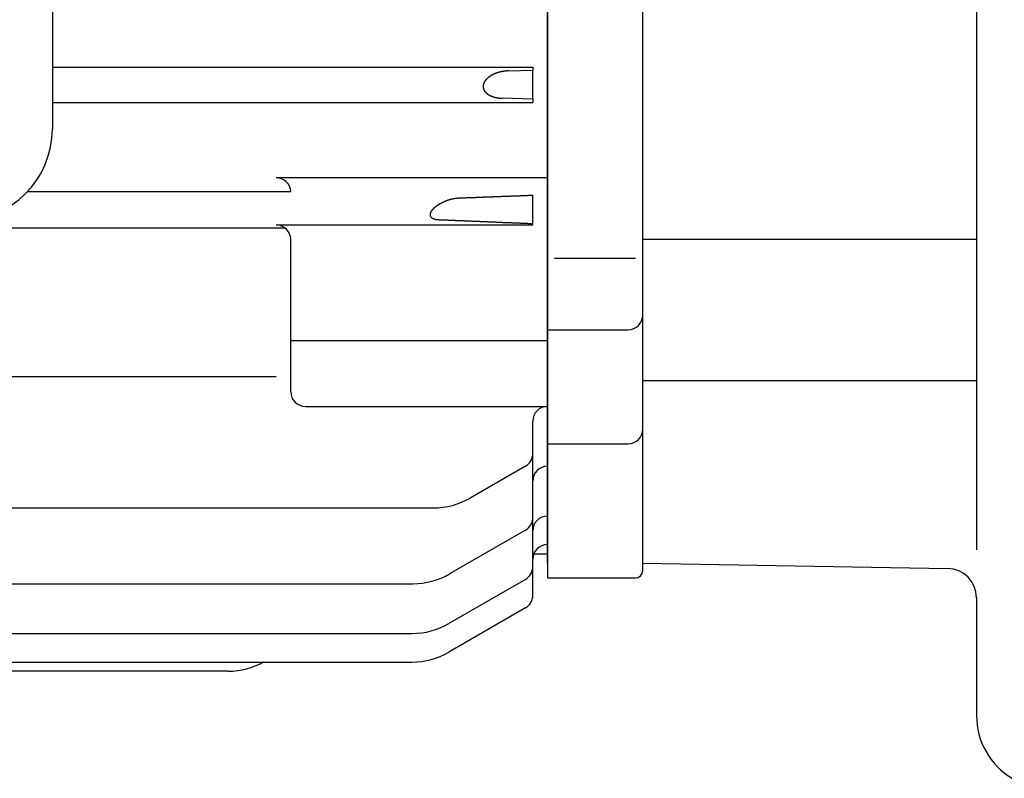
# Model space of a CAD drawing. Extents: x 151 to 1584, y 504 to 1525.
# Drawn here: x 519 to 653, y 571 to 674 of the extents above; entities that cross this region are included whole.
import ezdxf

# ---------------------------------------------------------------- set-up
doc = ezdxf.new("R2010")
doc.units = 0
doc.layers.get('0').update_dxf_attribs({"linetype": 'CONTINUOUS'})

msp = doc.modelspace()

# ---------------------------------------------------------------- linework, layer by layer
for p, q in [((590.7, 833.96), (590.7, 597.96)), ((590.7, 715.96), (590.7, 600.96)), ((590.7, 599.96), (590.7, 715.96)), ((603.7, 598.96), (603.7, 715.96)), ((523.2, 694.34), (523.2, 659.19)), ((523.2, 667.58), (583.7, 667.58)), ((583.7, 667.58), (588.7, 667.58)), ((588.7, 667.58), (588.7, 667.15)), ((585.39, 667.07), (588.7, 667.18)), ((588.7, 663.24), (588.7, 667.15)), ((588.7, 663.2), (584.51, 663.34)), ((588.7, 663.24), (588.7, 662.78)), ((523.2, 662.78), (588.7, 662.78)), ((590.7, 652.5), (553.7, 652.5)), ((555.7, 650.6), (519.78, 650.6)), ((588.7, 646.07), (588.7, 650.13)), ((553.7, 646.07), (588.7, 646.07)), ((374.53, 645.69), (554.87, 645.69)), ((555.7, 623.33), (555.7, 644.07)), ((591.68, 641.53), (602.71, 641.53)), ((590.7, 631.79), (601.7, 631.79)), ((555.7, 630.33), (590.7, 630.33)), ((517.7, 625.41), (553.7, 625.41)), ((557.7, 621.33), (590.7, 621.33)), ((588.7, 595.61), (588.7, 619.33)), ((590.7, 616.24), (601.7, 616.24)), ((587.7, 613.19), (580.17, 608.85)), ((366.7, 607.51), (575.17, 607.51)), ((587.7, 604.48), (577.36, 598.51)), ((588.84, 601.25), (590.7, 601.25)), ((587.7, 597.76), (577.24, 591.73)), ((590.7, 597.96), (602.7, 597.96)), ((366.7, 597.17), (572.36, 597.17)), ((587.7, 593.88), (577.24, 587.84)), ((366.7, 590.39), (572.24, 590.39)), ((357.15, 586.5), (572.24, 586.5)), ((547.16, 585.25), (476.2, 585.25))]:
    msp.add_line(p, q)
at = {"color": 7, "linetype": 'CONTINUOUS'}
for p, q in [((649.2, 832.72), (649.2, 601.78)), ((603.7, 598.96), (603.7, 715.96)), ((603.7, 644.13), (649.2, 644.13)), ((603.7, 624.88), (649.2, 624.88)), ((603.7, 599.97), (645.27, 599.25)), ((649.2, 595.25), (649.2, 579.22))]:
    msp.add_line(p, q, dxfattribs=at)
for points in [[(585.39, 667.07, 0), (585.38, 667.07, 0), (585.37, 667.07, 0), (585.37, 667.07, 0), (585.36, 667.07, 0), (585.35, 667.07, 0), (585.34, 667.07, 0), (585.33, 667.06, 0), (585.32, 667.06, 0), (585.31, 667.06, 0), (585.3, 667.06, 0), (585.3, 667.06, 0), (585.29, 667.06, 0), (585.28, 667.06, 0), (585.27, 667.06, 0), (585.26, 667.06, 0), (585.25, 667.06, 0), (585.25, 667.06, 0), (585.24, 667.06, 0), (585.23, 667.06, 0), (585.22, 667.06, 0), (585.21, 667.06, 0), (585.2, 667.06, 0), (585.19, 667.06, 0), (585.18, 667.06, 0), (585.18, 667.05, 0), (585.17, 667.05, 0), (585.16, 667.05, 0), (585.15, 667.05, 0), (585.14, 667.05, 0), (585.13, 667.05, 0), (585.12, 667.05, 0), (585.12, 667.05, 0), (585.11, 667.05, 0), (585.1, 667.05, 0), (585.09, 667.05, 0), (585.08, 667.05, 0), (585.07, 667.05, 0), (585.06, 667.05, 0), (585.05, 667.04, 0), (585.05, 667.04, 0), (585.04, 667.04, 0), (585.03, 667.04, 0), (585.02, 667.04, 0), (585.01, 667.04, 0), (585, 667.04, 0), (585, 667.04, 0), (584.99, 667.04, 0), (584.98, 667.04, 0), (584.97, 667.04, 0), (584.96, 667.04, 0), (584.95, 667.03, 0), (584.94, 667.03, 0), (584.93, 667.03, 0), (584.93, 667.03, 0), (584.92, 667.03, 0), (584.91, 667.03, 0), (584.9, 667.03, 0), (584.89, 667.03, 0), (584.88, 667.03, 0), (584.87, 667.03, 0), (584.87, 667.02, 0), (584.86, 667.02, 0), (584.85, 667.02, 0), (584.84, 667.02, 0), (584.83, 667.02, 0), (584.82, 667.02, 0), (584.81, 667.02, 0), (584.81, 667.02, 0), (584.8, 667.01, 0), (584.79, 667.01, 0), (584.78, 667.01, 0), (584.77, 667.01, 0), (584.76, 667.01, 0), (584.75, 667.01, 0), (584.75, 667.01, 0), (584.74, 667.01, 0), (584.73, 667, 0), (584.72, 667, 0), (584.71, 667, 0), (584.7, 667, 0), (584.69, 667, 0), (584.69, 667, 0), (584.68, 667, 0), (584.67, 667, 0), (584.66, 667, 0), (584.65, 666.99, 0), (584.64, 666.99, 0), (584.63, 666.99, 0), (584.63, 666.99, 0), (584.62, 666.99, 0), (584.61, 666.99, 0), (584.6, 666.98, 0), (584.59, 666.98, 0), (584.58, 666.98, 0), (584.58, 666.98, 0), (584.57, 666.98, 0), (584.56, 666.98, 0), (584.55, 666.98, 0), (584.54, 666.97, 0), (584.53, 666.97, 0), (584.52, 666.97, 0), (584.52, 666.97, 0), (584.51, 666.97, 0), (584.5, 666.97, 0), (584.49, 666.96, 0), (584.48, 666.96, 0), (584.47, 666.96, 0), (584.47, 666.96, 0), (584.46, 666.96, 0), (584.45, 666.96, 0), (584.44, 666.95, 0), (584.43, 666.95, 0), (584.42, 666.95, 0), (584.41, 666.95, 0), (584.4, 666.95, 0), (584.4, 666.95, 0), (584.39, 666.94, 0), (584.38, 666.94, 0), (584.37, 666.94, 0), (584.36, 666.94, 0), (584.36, 666.94, 0), (584.35, 666.93, 0), (584.34, 666.93, 0), (584.33, 666.93, 0), (584.32, 666.93, 0), (584.31, 666.93, 0), (584.3, 666.92, 0), (584.3, 666.92, 0), (584.29, 666.92, 0), (584.28, 666.92, 0), (584.27, 666.92, 0), (584.26, 666.91, 0), (584.25, 666.91, 0), (584.25, 666.91, 0), (584.24, 666.91, 0), (584.23, 666.91, 0), (584.22, 666.9, 0), (584.21, 666.9, 0), (584.2, 666.9, 0), (584.2, 666.9, 0), (584.19, 666.89, 0), (584.18, 666.89, 0), (584.17, 666.89, 0), (584.16, 666.89, 0), (584.15, 666.89, 0), (584.14, 666.88, 0), (584.14, 666.88, 0), (584.13, 666.88, 0), (584.12, 666.88, 0), (584.11, 666.88, 0), (584.1, 666.87, 0), (584.09, 666.87, 0), (584.09, 666.87, 0), (584.08, 666.87, 0), (584.07, 666.86, 0), (584.06, 666.86, 0), (584.05, 666.86, 0), (584.04, 666.86, 0), (584.04, 666.86, 0), (584.03, 666.85, 0), (584.02, 666.85, 0), (584.01, 666.85, 0), (584, 666.85, 0), (584, 666.84, 0), (583.99, 666.84, 0), (583.98, 666.84, 0), (583.97, 666.84, 0), (583.96, 666.83, 0), (583.95, 666.83, 0), (583.95, 666.83, 0), (583.94, 666.83, 0), (583.93, 666.82, 0), (583.92, 666.82, 0), (583.91, 666.82, 0), (583.9, 666.82, 0), (583.89, 666.81, 0), (583.89, 666.81, 0), (583.88, 666.81, 0), (583.87, 666.8, 0), (583.86, 666.8, 0), (583.85, 666.8, 0), (583.85, 666.8, 0), (583.84, 666.79, 0), (583.83, 666.79, 0), (583.82, 666.79, 0), (583.81, 666.78, 0), (583.8, 666.78, 0), (583.8, 666.78, 0), (583.79, 666.78, 0), (583.78, 666.77, 0), (583.77, 666.77, 0), (583.76, 666.77, 0), (583.76, 666.76, 0), (583.75, 666.76, 0), (583.74, 666.76, 0), (583.73, 666.76, 0), (583.72, 666.75, 0), (583.72, 666.75, 0), (583.71, 666.75, 0), (583.7, 666.75, 0), (583.69, 666.74, 0), (583.68, 666.74, 0), (583.67, 666.74, 0), (583.67, 666.73, 0), (583.66, 666.73, 0), (583.65, 666.73, 0), (583.64, 666.72, 0), (583.63, 666.72, 0), (583.63, 666.72, 0), (583.62, 666.71, 0), (583.61, 666.71, 0), (583.6, 666.71, 0), (583.59, 666.71, 0), (583.59, 666.7, 0), (583.58, 666.7, 0), (583.57, 666.7, 0), (583.56, 666.69, 0), (583.55, 666.69, 0), (583.55, 666.69, 0), (583.54, 666.68, 0), (583.53, 666.68, 0), (583.52, 666.68, 0), (583.51, 666.67, 0), (583.51, 666.67, 0), (583.5, 666.67, 0), (583.49, 666.66, 0), (583.48, 666.66, 0), (583.47, 666.66, 0), (583.47, 666.65, 0), (583.46, 666.65, 0), (583.45, 666.64, 0), (583.44, 666.64, 0), (583.43, 666.64, 0), (583.43, 666.63, 0), (583.42, 666.63, 0), (583.41, 666.63, 0), (583.4, 666.62, 0), (583.39, 666.62, 0), (583.39, 666.62, 0), (583.38, 666.61, 0), (583.37, 666.61, 0), (583.36, 666.61, 0), (583.36, 666.6, 0), (583.35, 666.6, 0), (583.34, 666.6, 0), (583.33, 666.59, 0), (583.32, 666.59, 0), (583.32, 666.59, 0), (583.31, 666.58, 0), (583.3, 666.58, 0), (583.29, 666.57, 0), (583.28, 666.57, 0), (583.28, 666.57, 0), (583.27, 666.56, 0), (583.26, 666.56, 0), (583.25, 666.55, 0), (583.25, 666.55, 0), (583.24, 666.55, 0), (583.23, 666.54, 0), (583.22, 666.54, 0), (583.22, 666.53, 0), (583.21, 666.53, 0), (583.2, 666.53, 0), (583.19, 666.52, 0), (583.18, 666.52, 0), (583.18, 666.51, 0), (583.17, 666.51, 0), (583.16, 666.51, 0), (583.15, 666.5, 0), (583.15, 666.5, 0), (583.14, 666.5, 0), (583.13, 666.49, 0), (583.12, 666.49, 0), (583.12, 666.48, 0), (583.11, 666.48, 0), (583.1, 666.47, 0), (583.09, 666.47, 0), (583.09, 666.47, 0), (583.08, 666.46, 0), (583.07, 666.46, 0), (583.06, 666.45, 0), (583.05, 666.45, 0), (583.05, 666.45, 0), (583.04, 666.44, 0), (583.03, 666.44, 0), (583.02, 666.43, 0), (583.02, 666.43, 0), (583.01, 666.42, 0), (583, 666.42, 0), (583, 666.41, 0), (582.99, 666.41, 0), (582.98, 666.4, 0), (582.97, 666.4, 0), (582.97, 666.4, 0), (582.96, 666.39, 0), (582.95, 666.39, 0), (582.94, 666.38, 0), (582.94, 666.38, 0), (582.93, 666.37, 0), (582.92, 666.37, 0), (582.91, 666.36, 0), (582.91, 666.36, 0), (582.9, 666.36, 0), (582.89, 666.35, 0), (582.88, 666.35, 0), (582.88, 666.34, 0), (582.87, 666.34, 0), (582.86, 666.33, 0), (582.86, 666.33, 0), (582.85, 666.32, 0), (582.84, 666.32, 0), (582.83, 666.31, 0), (582.83, 666.31, 0), (582.82, 666.3, 0), (582.81, 666.3, 0), (582.81, 666.29, 0), (582.8, 666.29, 0), (582.79, 666.28, 0), (582.78, 666.28, 0), (582.78, 666.27, 0), (582.77, 666.27, 0), (582.76, 666.26, 0), (582.76, 666.26, 0), (582.75, 666.25, 0), (582.74, 666.25, 0), (582.74, 666.24, 0), (582.73, 666.24, 0), (582.72, 666.23, 0), (582.71, 666.23, 0), (582.71, 666.22, 0), (582.7, 666.22, 0), (582.69, 666.21, 0), (582.69, 666.21, 0), (582.68, 666.2, 0), (582.67, 666.2, 0), (582.67, 666.19, 0), (582.66, 666.19, 0), (582.65, 666.18, 0), (582.65, 666.17, 0), (582.64, 666.17, 0), (582.63, 666.16, 0), (582.62, 666.16, 0), (582.62, 666.15, 0), (582.61, 666.15, 0), (582.61, 666.14, 0), (582.6, 666.14, 0), (582.59, 666.13, 0), (582.59, 666.13, 0), (582.58, 666.12, 0), (582.57, 666.12, 0), (582.57, 666.11, 0), (582.56, 666.1, 0), (582.55, 666.1, 0), (582.55, 666.09, 0), (582.54, 666.09, 0), (582.53, 666.08, 0), (582.53, 666.08, 0), (582.52, 666.07, 0), (582.51, 666.06, 0), (582.51, 666.06, 0), (582.5, 666.05, 0), (582.49, 666.05, 0), (582.49, 666.04, 0), (582.48, 666.03, 0), (582.48, 666.03, 0), (582.47, 666.02, 0), (582.46, 666.02, 0), (582.46, 666.01, 0), (582.45, 666, 0), (582.44, 666, 0), (582.44, 665.99, 0), (582.43, 665.99, 0), (582.42, 665.98, 0), (582.42, 665.98, 0), (582.41, 665.97, 0), (582.41, 665.96, 0), (582.4, 665.96, 0), (582.39, 665.95, 0), (582.39, 665.94, 0), (582.38, 665.94, 0), (582.38, 665.93, 0), (582.37, 665.92, 0), (582.37, 665.92, 0), (582.36, 665.91, 0), (582.35, 665.91, 0), (582.35, 665.9, 0), (582.34, 665.89, 0), (582.34, 665.89, 0), (582.33, 665.88, 0), (582.32, 665.87, 0), (582.32, 665.87, 0), (582.31, 665.86, 0), (582.31, 665.85, 0), (582.3, 665.85, 0), (582.3, 665.84, 0), (582.29, 665.84, 0), (582.28, 665.83, 0), (582.28, 665.82, 0), (582.27, 665.82, 0), (582.27, 665.81, 0), (582.26, 665.8, 0), (582.26, 665.79, 0), (582.25, 665.79, 0), (582.25, 665.78, 0), (582.24, 665.77, 0), (582.24, 665.77, 0), (582.23, 665.76, 0), (582.23, 665.75, 0), (582.22, 665.75, 0), (582.22, 665.74, 0), (582.21, 665.73, 0), (582.21, 665.73, 0), (582.2, 665.72, 0), (582.2, 665.71, 0), (582.19, 665.71, 0), (582.18, 665.7, 0), (582.18, 665.69, 0), (582.17, 665.68, 0), (582.17, 665.68, 0), (582.16, 665.67, 0), (582.16, 665.66, 0), (582.16, 665.65, 0), (582.15, 665.65, 0), (582.15, 665.64, 0), (582.14, 665.63, 0), (582.14, 665.62, 0), (582.13, 665.62, 0), (582.13, 665.61, 0), (582.12, 665.6, 0), (582.12, 665.6, 0), (582.11, 665.59, 0), (582.11, 665.58, 0), (582.11, 665.57, 0), (582.1, 665.57, 0), (582.1, 665.56, 0), (582.09, 665.55, 0), (582.09, 665.54, 0), (582.09, 665.54, 0), (582.08, 665.53, 0), (582.08, 665.52, 0), (582.07, 665.51, 0), (582.07, 665.5, 0), (582.07, 665.5, 0), (582.06, 665.49, 0), (582.06, 665.48, 0), (582.05, 665.47, 0), (582.05, 665.47, 0), (582.05, 665.46, 0), (582.04, 665.45, 0), (582.04, 665.44, 0), (582.03, 665.43, 0), (582.03, 665.43, 0), (582.03, 665.42, 0), (582.02, 665.41, 0), (582.02, 665.4, 0), (582.02, 665.39, 0), (582.01, 665.39, 0), (582.01, 665.38, 0), (582.01, 665.37, 0), (582, 665.36, 0), (582, 665.36, 0), (582, 665.35, 0), (582, 665.34, 0), (581.99, 665.33, 0), (581.99, 665.32, 0), (581.99, 665.31, 0), (581.99, 665.3, 0), (581.98, 665.3, 0), (581.98, 665.29, 0), (581.98, 665.28, 0), (581.98, 665.27, 0), (581.97, 665.26, 0), (581.97, 665.26, 0), (581.97, 665.25, 0), (581.97, 665.24, 0), (581.96, 665.23, 0), (581.96, 665.22, 0), (581.96, 665.21, 0), (581.96, 665.21, 0), (581.96, 665.2, 0), (581.95, 665.19, 0), (581.95, 665.18, 0), (581.95, 665.17, 0), (581.95, 665.16, 0), (581.95, 665.15, 0), (581.95, 665.15, 0), (581.94, 665.14, 0), (581.94, 665.13, 0), (581.94, 665.12, 0), (581.94, 665.11, 0), (581.94, 665.1, 0), (581.94, 665.1, 0), (581.94, 665.09, 0), (581.93, 665.08, 0), (581.93, 665.07, 0), (581.93, 665.06, 0), (581.93, 665.05, 0), (581.93, 665.04, 0), (581.93, 665.03, 0), (581.93, 665.03, 0), (581.93, 665.02, 0), (581.93, 665.01, 0), (581.93, 665, 0), (581.93, 664.99, 0), (581.93, 664.98, 0), (581.93, 664.97, 0), (581.93, 664.97, 0), (581.93, 664.96, 0), (581.93, 664.95, 0), (581.93, 664.94, 0), (581.93, 664.93, 0), (581.93, 664.92, 0), (581.93, 664.91, 0), (581.93, 664.9, 0), (581.93, 664.9, 0), (581.93, 664.89, 0), (581.93, 664.88, 0), (581.93, 664.87, 0), (581.93, 664.86, 0), (581.93, 664.85, 0), (581.93, 664.85, 0), (581.93, 664.84, 0), (581.93, 664.83, 0), (581.93, 664.82, 0), (581.94, 664.81, 0), (581.94, 664.8, 0), (581.94, 664.79, 0), (581.94, 664.78, 0), (581.94, 664.78, 0), (581.94, 664.77, 0), (581.94, 664.76, 0), (581.95, 664.75, 0), (581.95, 664.74, 0), (581.95, 664.73, 0), (581.95, 664.73, 0), (581.95, 664.72, 0), (581.95, 664.71, 0), (581.96, 664.7, 0), (581.96, 664.69, 0), (581.96, 664.68, 0), (581.96, 664.67, 0), (581.97, 664.67, 0), (581.97, 664.66, 0), (581.97, 664.65, 0), (581.97, 664.64, 0), (581.98, 664.63, 0), (581.98, 664.62, 0), (581.98, 664.62, 0), (581.98, 664.61, 0), (581.99, 664.6, 0), (581.99, 664.59, 0), (581.99, 664.58, 0), (581.99, 664.58, 0), (582, 664.57, 0), (582, 664.56, 0), (582, 664.55, 0), (582.01, 664.54, 0), (582.01, 664.53, 0), (582.01, 664.53, 0), (582.02, 664.52, 0), (582.02, 664.51, 0), (582.02, 664.5, 0), (582.03, 664.5, 0), (582.03, 664.49, 0), (582.03, 664.48, 0), (582.04, 664.47, 0), (582.04, 664.46, 0), (582.05, 664.46, 0), (582.05, 664.45, 0), (582.05, 664.44, 0), (582.06, 664.43, 0), (582.06, 664.43, 0), (582.07, 664.42, 0), (582.07, 664.41, 0), (582.08, 664.4, 0), (582.08, 664.4, 0), (582.08, 664.39, 0), (582.09, 664.38, 0), (582.09, 664.37, 0), (582.1, 664.37, 0), (582.1, 664.36, 0), (582.11, 664.35, 0), (582.11, 664.34, 0), (582.12, 664.34, 0), (582.12, 664.33, 0), (582.12, 664.32, 0), (582.13, 664.32, 0), (582.13, 664.31, 0), (582.14, 664.3, 0), (582.14, 664.29, 0), (582.15, 664.29, 0), (582.15, 664.28, 0), (582.16, 664.27, 0), (582.16, 664.27, 0), (582.17, 664.26, 0), (582.17, 664.25, 0), (582.18, 664.25, 0), (582.19, 664.24, 0), (582.19, 664.23, 0), (582.2, 664.23, 0), (582.2, 664.22, 0), (582.21, 664.21, 0), (582.21, 664.21, 0), (582.22, 664.2, 0), (582.23, 664.19, 0), (582.23, 664.18, 0), (582.24, 664.18, 0), (582.24, 664.17, 0), (582.25, 664.17, 0), (582.25, 664.16, 0), (582.26, 664.15, 0), (582.26, 664.15, 0), (582.27, 664.14, 0), (582.28, 664.13, 0), (582.28, 664.13, 0), (582.29, 664.12, 0), (582.29, 664.12, 0), (582.3, 664.11, 0), (582.31, 664.1, 0), (582.31, 664.1, 0), (582.32, 664.09, 0), (582.33, 664.09, 0), (582.33, 664.08, 0), (582.34, 664.07, 0), (582.34, 664.07, 0), (582.35, 664.06, 0), (582.36, 664.05, 0), (582.36, 664.05, 0), (582.37, 664.04, 0), (582.38, 664.04, 0), (582.38, 664.03, 0), (582.39, 664.03, 0), (582.4, 664.02, 0), (582.4, 664.01, 0), (582.41, 664.01, 0), (582.41, 664, 0), (582.42, 664, 0), (582.43, 663.99, 0), (582.43, 663.99, 0), (582.44, 663.98, 0), (582.45, 663.98, 0), (582.46, 663.97, 0), (582.46, 663.97, 0), (582.47, 663.96, 0), (582.48, 663.95, 0), (582.48, 663.95, 0), (582.49, 663.94, 0), (582.5, 663.94, 0), (582.5, 663.93, 0), (582.51, 663.93, 0), (582.52, 663.92, 0), (582.52, 663.92, 0), (582.53, 663.91, 0), (582.54, 663.91, 0), (582.54, 663.9, 0), (582.55, 663.9, 0), (582.56, 663.89, 0), (582.57, 663.89, 0), (582.57, 663.88, 0), (582.58, 663.88, 0), (582.59, 663.87, 0), (582.6, 663.87, 0), (582.6, 663.86, 0), (582.61, 663.86, 0), (582.62, 663.85, 0), (582.62, 663.85, 0), (582.63, 663.85, 0), (582.64, 663.84, 0), (582.65, 663.84, 0), (582.65, 663.83, 0), (582.66, 663.83, 0), (582.67, 663.82, 0), (582.68, 663.82, 0), (582.68, 663.81, 0), (582.69, 663.81, 0), (582.7, 663.8, 0), (582.71, 663.8, 0), (582.71, 663.79, 0), (582.72, 663.79, 0), (582.73, 663.79, 0), (582.74, 663.78, 0), (582.74, 663.78, 0), (582.75, 663.77, 0), (582.76, 663.77, 0), (582.76, 663.76, 0), (582.77, 663.76, 0), (582.78, 663.76, 0), (582.79, 663.75, 0), (582.8, 663.75, 0), (582.8, 663.75, 0), (582.81, 663.74, 0), (582.82, 663.74, 0), (582.83, 663.73, 0), (582.83, 663.73, 0), (582.84, 663.73, 0), (582.85, 663.72, 0), (582.86, 663.72, 0), (582.87, 663.71, 0), (582.87, 663.71, 0), (582.88, 663.71, 0), (582.89, 663.7, 0), (582.9, 663.7, 0), (582.9, 663.69, 0), (582.91, 663.69, 0), (582.92, 663.69, 0), (582.93, 663.68, 0), (582.93, 663.68, 0), (582.94, 663.68, 0), (582.95, 663.67, 0), (582.96, 663.67, 0), (582.97, 663.66, 0), (582.98, 663.66, 0), (582.98, 663.66, 0), (582.99, 663.65, 0), (583, 663.65, 0), (583.01, 663.65, 0), (583.01, 663.64, 0), (583.02, 663.64, 0), (583.03, 663.64, 0), (583.04, 663.63, 0), (583.05, 663.63, 0), (583.05, 663.63, 0), (583.06, 663.62, 0), (583.07, 663.62, 0), (583.08, 663.62, 0), (583.09, 663.62, 0), (583.09, 663.61, 0), (583.1, 663.61, 0), (583.11, 663.61, 0), (583.12, 663.6, 0), (583.13, 663.6, 0), (583.13, 663.6, 0), (583.14, 663.59, 0), (583.15, 663.59, 0), (583.16, 663.59, 0), (583.17, 663.58, 0), (583.17, 663.58, 0), (583.18, 663.58, 0), (583.19, 663.58, 0), (583.2, 663.57, 0), (583.21, 663.57, 0), (583.22, 663.57, 0), (583.22, 663.56, 0), (583.23, 663.56, 0), (583.24, 663.56, 0), (583.25, 663.55, 0), (583.26, 663.55, 0), (583.26, 663.55, 0), (583.27, 663.55, 0), (583.28, 663.54, 0), (583.29, 663.54, 0), (583.3, 663.54, 0), (583.31, 663.54, 0), (583.31, 663.53, 0), (583.32, 663.53, 0), (583.33, 663.53, 0), (583.34, 663.53, 0), (583.35, 663.52, 0), (583.36, 663.52, 0), (583.36, 663.52, 0), (583.37, 663.52, 0), (583.38, 663.51, 0), (583.39, 663.51, 0), (583.4, 663.51, 0), (583.4, 663.51, 0), (583.41, 663.5, 0), (583.42, 663.5, 0), (583.43, 663.5, 0), (583.44, 663.5, 0), (583.45, 663.49, 0), (583.46, 663.49, 0), (583.46, 663.49, 0), (583.47, 663.49, 0), (583.48, 663.49, 0), (583.49, 663.48, 0), (583.5, 663.48, 0), (583.5, 663.48, 0), (583.51, 663.48, 0), (583.52, 663.47, 0), (583.53, 663.47, 0), (583.54, 663.47, 0), (583.55, 663.47, 0), (583.56, 663.47, 0), (583.56, 663.46, 0), (583.57, 663.46, 0), (583.58, 663.46, 0), (583.59, 663.46, 0), (583.6, 663.46, 0), (583.61, 663.45, 0), (583.61, 663.45, 0), (583.62, 663.45, 0), (583.63, 663.45, 0), (583.64, 663.45, 0), (583.65, 663.44, 0), (583.66, 663.44, 0), (583.66, 663.44, 0), (583.67, 663.44, 0), (583.68, 663.44, 0), (583.69, 663.43, 0), (583.7, 663.43, 0), (583.71, 663.43, 0), (583.72, 663.43, 0), (583.72, 663.43, 0), (583.73, 663.43, 0), (583.74, 663.42, 0), (583.75, 663.42, 0), (583.76, 663.42, 0), (583.77, 663.42, 0), (583.77, 663.42, 0), (583.78, 663.42, 0), (583.79, 663.41, 0), (583.8, 663.41, 0), (583.81, 663.41, 0), (583.82, 663.41, 0), (583.83, 663.41, 0), (583.84, 663.41, 0), (583.84, 663.41, 0), (583.85, 663.4, 0), (583.86, 663.4, 0), (583.87, 663.4, 0), (583.88, 663.4, 0), (583.89, 663.4, 0), (583.89, 663.4, 0), (583.9, 663.4, 0), (583.91, 663.39, 0), (583.92, 663.39, 0), (583.93, 663.39, 0), (583.94, 663.39, 0), (583.95, 663.39, 0), (583.96, 663.39, 0), (583.96, 663.39, 0), (583.97, 663.38, 0), (583.98, 663.38, 0), (583.99, 663.38, 0), (584, 663.38, 0), (584.01, 663.38, 0), (584.01, 663.38, 0), (584.02, 663.38, 0), (584.03, 663.38, 0), (584.04, 663.38, 0), (584.05, 663.38, 0), (584.06, 663.37, 0), (584.07, 663.37, 0), (584.08, 663.37, 0), (584.08, 663.37, 0), (584.09, 663.37, 0), (584.1, 663.37, 0), (584.11, 663.37, 0), (584.12, 663.37, 0), (584.13, 663.37, 0), (584.13, 663.37, 0), (584.14, 663.36, 0), (584.15, 663.36, 0), (584.16, 663.36, 0), (584.17, 663.36, 0), (584.18, 663.36, 0), (584.19, 663.36, 0), (584.2, 663.36, 0), (584.2, 663.36, 0), (584.21, 663.36, 0), (584.22, 663.36, 0), (584.23, 663.36, 0), (584.24, 663.35, 0), (584.25, 663.35, 0), (584.25, 663.35, 0), (584.26, 663.35, 0), (584.27, 663.35, 0), (584.28, 663.35, 0), (584.29, 663.35, 0), (584.3, 663.35, 0), (584.31, 663.35, 0), (584.32, 663.35, 0), (584.32, 663.35, 0), (584.33, 663.35, 0), (584.34, 663.35, 0), (584.35, 663.35, 0), (584.36, 663.35, 0), (584.37, 663.35, 0), (584.38, 663.34, 0), (584.38, 663.34, 0), (584.39, 663.34, 0), (584.4, 663.34, 0), (584.41, 663.34, 0), (584.42, 663.34, 0), (584.43, 663.34, 0), (584.44, 663.34, 0), (584.45, 663.34, 0), (584.45, 663.34, 0), (584.46, 663.34, 0), (584.47, 663.34, 0), (584.48, 663.34, 0), (584.49, 663.34, 0), (584.5, 663.34, 0), (584.51, 663.34, 0), (584.51, 663.34, 0)], [(578.56, 649.75, 0), (578.62, 649.75, 0), (578.69, 649.75, 0), (578.75, 649.75, 0), (578.81, 649.75, 0), (578.88, 649.76, 0), (578.94, 649.76, 0), (579, 649.76, 0), (579.07, 649.76, 0), (579.13, 649.77, 0), (579.2, 649.77, 0), (579.26, 649.77, 0), (579.32, 649.77, 0), (579.39, 649.78, 0), (579.45, 649.78, 0), (579.51, 649.78, 0), (579.58, 649.78, 0), (579.64, 649.79, 0), (579.71, 649.79, 0), (579.77, 649.79, 0), (579.83, 649.79, 0), (579.9, 649.79, 0), (579.96, 649.8, 0), (580.02, 649.8, 0), (580.09, 649.8, 0), (580.15, 649.8, 0), (580.22, 649.81, 0), (580.28, 649.81, 0), (580.34, 649.81, 0), (580.41, 649.82, 0), (580.47, 649.82, 0), (580.54, 649.82, 0), (580.6, 649.82, 0), (580.66, 649.82, 0), (580.73, 649.83, 0), (580.79, 649.83, 0), (580.86, 649.83, 0), (580.92, 649.83, 0), (580.98, 649.84, 0), (581.05, 649.84, 0), (581.11, 649.84, 0), (581.17, 649.84, 0), (581.24, 649.85, 0), (581.3, 649.85, 0), (581.37, 649.85, 0), (581.43, 649.85, 0), (581.49, 649.86, 0), (581.56, 649.86, 0), (581.62, 649.86, 0), (581.68, 649.86, 0), (581.75, 649.87, 0), (581.81, 649.87, 0), (581.88, 649.87, 0), (581.94, 649.87, 0), (582, 649.88, 0), (582.07, 649.88, 0), (582.13, 649.88, 0), (582.19, 649.88, 0), (582.26, 649.88, 0), (582.32, 649.89, 0), (582.38, 649.89, 0), (582.45, 649.89, 0), (582.51, 649.89, 0), (582.58, 649.9, 0), (582.64, 649.9, 0), (582.7, 649.9, 0), (582.77, 649.9, 0), (582.83, 649.91, 0), (582.89, 649.91, 0), (582.96, 649.91, 0), (583.02, 649.91, 0), (583.09, 649.92, 0), (583.15, 649.92, 0), (583.21, 649.92, 0), (583.28, 649.92, 0), (583.34, 649.93, 0), (583.41, 649.93, 0), (583.47, 649.93, 0), (583.53, 649.93, 0), (583.6, 649.93, 0), (583.66, 649.94, 0), (583.73, 649.94, 0), (583.79, 649.94, 0), (583.85, 649.95, 0), (583.92, 649.95, 0), (583.98, 649.95, 0), (584.04, 649.95, 0), (584.11, 649.96, 0), (584.17, 649.96, 0), (584.24, 649.96, 0), (584.3, 649.96, 0), (584.36, 649.96, 0), (584.43, 649.97, 0), (584.49, 649.97, 0), (584.55, 649.97, 0), (584.62, 649.97, 0), (584.68, 649.98, 0), (584.75, 649.98, 0), (584.81, 649.98, 0), (584.87, 649.98, 0), (584.94, 649.99, 0), (585, 649.99, 0), (585.06, 649.99, 0), (585.13, 649.99, 0), (585.19, 650, 0), (585.25, 650, 0), (585.32, 650, 0), (585.38, 650, 0), (585.45, 650.01, 0), (585.51, 650.01, 0), (585.57, 650.01, 0), (585.64, 650.01, 0), (585.7, 650.01, 0), (585.76, 650.02, 0), (585.83, 650.02, 0), (585.89, 650.02, 0), (585.96, 650.02, 0), (586.02, 650.03, 0), (586.08, 650.03, 0), (586.15, 650.03, 0), (586.21, 650.03, 0), (586.28, 650.04, 0), (586.34, 650.04, 0), (586.4, 650.04, 0), (586.47, 650.04, 0), (586.53, 650.05, 0), (586.6, 650.05, 0), (586.66, 650.05, 0), (586.72, 650.05, 0), (586.79, 650.06, 0), (586.85, 650.06, 0), (586.91, 650.06, 0), (586.98, 650.06, 0), (587.04, 650.07, 0), (587.11, 650.07, 0), (587.17, 650.07, 0), (587.23, 650.07, 0), (587.3, 650.08, 0), (587.36, 650.08, 0), (587.42, 650.08, 0), (587.49, 650.08, 0), (587.55, 650.09, 0), (587.62, 650.09, 0), (587.68, 650.09, 0), (587.74, 650.09, 0), (587.81, 650.1, 0), (587.87, 650.1, 0), (587.93, 650.1, 0), (588, 650.1, 0), (588.06, 650.11, 0), (588.12, 650.11, 0), (588.19, 650.11, 0), (588.25, 650.11, 0), (588.32, 650.12, 0), (588.38, 650.12, 0), (588.44, 650.12, 0), (588.51, 650.12, 0), (588.57, 650.12, 0), (588.63, 650.13, 0), (588.7, 650.13, 0)], [(575.84, 646.75, 0), (575.83, 646.75, 0), (575.82, 646.75, 0), (575.82, 646.75, 0), (575.81, 646.75, 0), (575.8, 646.75, 0), (575.79, 646.75, 0), (575.79, 646.75, 0), (575.78, 646.75, 0), (575.77, 646.75, 0), (575.76, 646.75, 0), (575.76, 646.75, 0), (575.75, 646.75, 0), (575.74, 646.75, 0), (575.73, 646.75, 0), (575.73, 646.76, 0), (575.72, 646.76, 0), (575.71, 646.76, 0), (575.7, 646.76, 0), (575.7, 646.76, 0), (575.69, 646.76, 0), (575.68, 646.76, 0), (575.67, 646.76, 0), (575.67, 646.76, 0), (575.66, 646.76, 0), (575.65, 646.76, 0), (575.64, 646.76, 0), (575.64, 646.76, 0), (575.63, 646.77, 0), (575.62, 646.77, 0), (575.62, 646.77, 0), (575.61, 646.77, 0), (575.6, 646.77, 0), (575.59, 646.77, 0), (575.59, 646.77, 0), (575.58, 646.77, 0), (575.57, 646.77, 0), (575.56, 646.77, 0), (575.56, 646.78, 0), (575.55, 646.78, 0), (575.54, 646.78, 0), (575.53, 646.78, 0), (575.53, 646.78, 0), (575.52, 646.78, 0), (575.51, 646.78, 0), (575.5, 646.78, 0), (575.5, 646.79, 0), (575.49, 646.79, 0), (575.48, 646.79, 0), (575.48, 646.79, 0), (575.47, 646.79, 0), (575.46, 646.79, 0), (575.45, 646.79, 0), (575.45, 646.8, 0), (575.44, 646.8, 0), (575.43, 646.8, 0), (575.42, 646.8, 0), (575.42, 646.8, 0), (575.41, 646.8, 0), (575.4, 646.81, 0), (575.4, 646.81, 0), (575.39, 646.81, 0), (575.38, 646.81, 0), (575.38, 646.81, 0), (575.37, 646.82, 0), (575.36, 646.82, 0), (575.35, 646.82, 0), (575.35, 646.82, 0), (575.34, 646.82, 0), (575.33, 646.83, 0), (575.32, 646.83, 0), (575.32, 646.83, 0), (575.31, 646.83, 0), (575.3, 646.83, 0), (575.3, 646.84, 0), (575.29, 646.84, 0), (575.28, 646.84, 0), (575.27, 646.84, 0), (575.27, 646.85, 0), (575.26, 646.85, 0), (575.25, 646.85, 0), (575.25, 646.85, 0), (575.24, 646.86, 0), (575.23, 646.86, 0), (575.23, 646.86, 0), (575.22, 646.86, 0), (575.21, 646.87, 0), (575.21, 646.87, 0), (575.2, 646.87, 0), (575.19, 646.88, 0), (575.18, 646.88, 0), (575.18, 646.88, 0), (575.17, 646.88, 0), (575.16, 646.89, 0), (575.16, 646.89, 0), (575.15, 646.89, 0), (575.14, 646.9, 0), (575.14, 646.9, 0), (575.13, 646.9, 0), (575.12, 646.91, 0), (575.12, 646.91, 0), (575.11, 646.91, 0), (575.1, 646.92, 0), (575.1, 646.92, 0), (575.09, 646.92, 0), (575.08, 646.93, 0), (575.08, 646.93, 0), (575.07, 646.93, 0), (575.07, 646.94, 0), (575.06, 646.94, 0), (575.05, 646.95, 0), (575.05, 646.95, 0), (575.04, 646.95, 0), (575.03, 646.96, 0), (575.03, 646.96, 0), (575.02, 646.97, 0), (575.01, 646.97, 0), (575.01, 646.97, 0), (575, 646.98, 0), (575, 646.98, 0), (574.99, 646.99, 0), (574.98, 646.99, 0), (574.98, 647, 0), (574.97, 647, 0), (574.97, 647, 0), (574.96, 647.01, 0), (574.96, 647.01, 0), (574.95, 647.02, 0), (574.94, 647.02, 0), (574.94, 647.03, 0), (574.93, 647.03, 0), (574.93, 647.04, 0), (574.92, 647.04, 0), (574.92, 647.05, 0), (574.91, 647.05, 0), (574.9, 647.06, 0), (574.9, 647.06, 0), (574.89, 647.07, 0), (574.89, 647.08, 0), (574.88, 647.08, 0), (574.88, 647.09, 0), (574.88, 647.09, 0), (574.87, 647.1, 0), (574.87, 647.1, 0), (574.86, 647.11, 0), (574.86, 647.12, 0), (574.85, 647.12, 0), (574.85, 647.13, 0), (574.84, 647.13, 0), (574.84, 647.14, 0), (574.83, 647.14, 0), (574.83, 647.15, 0), (574.83, 647.16, 0), (574.82, 647.16, 0), (574.82, 647.17, 0), (574.81, 647.18, 0), (574.81, 647.18, 0), (574.81, 647.19, 0), (574.8, 647.2, 0), (574.8, 647.2, 0), (574.8, 647.21, 0), (574.79, 647.22, 0), (574.79, 647.22, 0), (574.79, 647.23, 0), (574.78, 647.24, 0), (574.78, 647.24, 0), (574.78, 647.25, 0), (574.77, 647.26, 0), (574.77, 647.26, 0), (574.77, 647.27, 0), (574.77, 647.28, 0), (574.76, 647.28, 0), (574.76, 647.29, 0), (574.76, 647.3, 0), (574.76, 647.31, 0), (574.76, 647.31, 0), (574.75, 647.32, 0), (574.75, 647.33, 0), (574.75, 647.34, 0), (574.75, 647.34, 0), (574.75, 647.35, 0), (574.75, 647.36, 0), (574.75, 647.36, 0), (574.75, 647.37, 0), (574.74, 647.38, 0), (574.74, 647.39, 0), (574.74, 647.39, 0), (574.74, 647.4, 0), (574.74, 647.41, 0), (574.74, 647.42, 0), (574.74, 647.42, 0), (574.74, 647.43, 0), (574.74, 647.44, 0), (574.74, 647.45, 0), (574.74, 647.45, 0), (574.74, 647.46, 0), (574.74, 647.47, 0), (574.74, 647.48, 0), (574.74, 647.48, 0), (574.74, 647.49, 0), (574.74, 647.5, 0), (574.74, 647.5, 0), (574.74, 647.51, 0), (574.74, 647.52, 0), (574.74, 647.53, 0), (574.74, 647.53, 0), (574.74, 647.54, 0), (574.75, 647.55, 0), (574.75, 647.56, 0), (574.75, 647.56, 0), (574.75, 647.57, 0), (574.75, 647.58, 0), (574.75, 647.59, 0), (574.75, 647.59, 0), (574.75, 647.6, 0), (574.75, 647.61, 0), (574.76, 647.62, 0), (574.76, 647.62, 0), (574.76, 647.63, 0), (574.76, 647.64, 0), (574.76, 647.64, 0), (574.76, 647.65, 0), (574.77, 647.66, 0), (574.77, 647.67, 0), (574.77, 647.67, 0), (574.77, 647.68, 0), (574.77, 647.69, 0), (574.78, 647.69, 0), (574.78, 647.7, 0), (574.78, 647.71, 0), (574.78, 647.72, 0), (574.79, 647.72, 0), (574.79, 647.73, 0), (574.79, 647.74, 0), (574.79, 647.74, 0), (574.8, 647.75, 0), (574.8, 647.76, 0), (574.8, 647.76, 0), (574.81, 647.77, 0), (574.81, 647.78, 0), (574.81, 647.78, 0), (574.81, 647.79, 0), (574.82, 647.8, 0), (574.82, 647.8, 0), (574.82, 647.81, 0), (574.83, 647.82, 0), (574.83, 647.83, 0), (574.83, 647.83, 0), (574.84, 647.84, 0), (574.84, 647.85, 0), (574.84, 647.85, 0), (574.85, 647.86, 0), (574.85, 647.87, 0), (574.85, 647.87, 0), (574.86, 647.88, 0), (574.86, 647.88, 0), (574.86, 647.89, 0), (574.87, 647.9, 0), (574.87, 647.9, 0), (574.87, 647.91, 0), (574.88, 647.92, 0), (574.88, 647.92, 0), (574.88, 647.93, 0), (574.89, 647.94, 0), (574.89, 647.94, 0), (574.9, 647.95, 0), (574.9, 647.96, 0), (574.9, 647.96, 0), (574.91, 647.97, 0), (574.91, 647.98, 0), (574.92, 647.98, 0), (574.92, 647.99, 0), (574.92, 647.99, 0), (574.93, 648, 0), (574.93, 648.01, 0), (574.94, 648.01, 0), (574.94, 648.02, 0), (574.95, 648.02, 0), (574.95, 648.03, 0), (574.95, 648.04, 0), (574.96, 648.04, 0), (574.96, 648.05, 0), (574.97, 648.05, 0), (574.97, 648.06, 0), (574.98, 648.07, 0), (574.98, 648.07, 0), (574.98, 648.08, 0), (574.99, 648.09, 0), (574.99, 648.09, 0), (575, 648.1, 0), (575, 648.1, 0), (575.01, 648.11, 0), (575.01, 648.12, 0), (575.01, 648.12, 0), (575.02, 648.13, 0), (575.02, 648.13, 0), (575.03, 648.14, 0), (575.03, 648.14, 0), (575.04, 648.15, 0), (575.04, 648.16, 0), (575.05, 648.16, 0), (575.05, 648.17, 0), (575.06, 648.17, 0), (575.06, 648.18, 0), (575.07, 648.18, 0), (575.07, 648.19, 0), (575.08, 648.2, 0), (575.08, 648.2, 0), (575.09, 648.21, 0), (575.09, 648.21, 0), (575.1, 648.22, 0), (575.1, 648.22, 0), (575.11, 648.23, 0), (575.11, 648.24, 0), (575.12, 648.24, 0), (575.12, 648.25, 0), (575.12, 648.25, 0), (575.13, 648.26, 0), (575.13, 648.26, 0), (575.14, 648.27, 0), (575.14, 648.27, 0), (575.15, 648.28, 0), (575.15, 648.28, 0), (575.16, 648.29, 0), (575.16, 648.29, 0), (575.17, 648.3, 0), (575.17, 648.31, 0), (575.18, 648.31, 0), (575.19, 648.32, 0), (575.19, 648.32, 0), (575.2, 648.33, 0), (575.2, 648.33, 0), (575.21, 648.34, 0), (575.21, 648.34, 0), (575.22, 648.35, 0), (575.22, 648.35, 0), (575.23, 648.36, 0), (575.23, 648.36, 0), (575.24, 648.37, 0), (575.24, 648.38, 0), (575.25, 648.38, 0), (575.25, 648.38, 0), (575.26, 648.39, 0), (575.26, 648.39, 0), (575.27, 648.4, 0), (575.27, 648.4, 0), (575.28, 648.41, 0), (575.29, 648.42, 0), (575.29, 648.42, 0), (575.3, 648.43, 0), (575.3, 648.43, 0), (575.31, 648.44, 0), (575.31, 648.44, 0), (575.32, 648.45, 0), (575.33, 648.45, 0), (575.33, 648.46, 0), (575.34, 648.46, 0), (575.34, 648.47, 0), (575.35, 648.47, 0), (575.35, 648.48, 0), (575.36, 648.48, 0), (575.36, 648.49, 0), (575.37, 648.49, 0), (575.37, 648.5, 0), (575.38, 648.5, 0), (575.39, 648.5, 0), (575.39, 648.51, 0), (575.4, 648.51, 0), (575.4, 648.52, 0), (575.41, 648.52, 0), (575.41, 648.53, 0), (575.42, 648.53, 0), (575.42, 648.54, 0), (575.43, 648.54, 0), (575.44, 648.55, 0), (575.44, 648.55, 0), (575.45, 648.56, 0), (575.45, 648.56, 0), (575.46, 648.57, 0), (575.47, 648.57, 0), (575.47, 648.58, 0), (575.48, 648.58, 0), (575.48, 648.59, 0), (575.49, 648.59, 0), (575.49, 648.6, 0), (575.5, 648.6, 0), (575.51, 648.61, 0), (575.51, 648.61, 0), (575.52, 648.61, 0), (575.52, 648.62, 0), (575.53, 648.62, 0), (575.53, 648.63, 0), (575.54, 648.63, 0), (575.55, 648.64, 0), (575.55, 648.64, 0), (575.56, 648.65, 0), (575.56, 648.65, 0), (575.57, 648.65, 0), (575.58, 648.66, 0), (575.58, 648.66, 0), (575.59, 648.67, 0), (575.59, 648.67, 0), (575.6, 648.68, 0), (575.61, 648.68, 0), (575.61, 648.69, 0), (575.62, 648.69, 0), (575.62, 648.7, 0), (575.63, 648.7, 0), (575.64, 648.7, 0), (575.64, 648.71, 0), (575.65, 648.71, 0), (575.65, 648.72, 0), (575.66, 648.72, 0), (575.67, 648.73, 0), (575.67, 648.73, 0), (575.68, 648.73, 0), (575.68, 648.74, 0), (575.69, 648.74, 0), (575.7, 648.75, 0), (575.7, 648.75, 0), (575.71, 648.76, 0), (575.71, 648.76, 0), (575.72, 648.76, 0), (575.73, 648.77, 0), (575.73, 648.77, 0), (575.74, 648.78, 0), (575.75, 648.78, 0), (575.75, 648.78, 0), (575.76, 648.79, 0), (575.76, 648.79, 0), (575.77, 648.8, 0), (575.78, 648.8, 0), (575.78, 648.81, 0), (575.79, 648.81, 0), (575.79, 648.81, 0), (575.8, 648.82, 0), (575.81, 648.82, 0), (575.81, 648.83, 0), (575.82, 648.83, 0), (575.83, 648.84, 0), (575.83, 648.84, 0), (575.84, 648.84, 0), (575.84, 648.85, 0), (575.85, 648.85, 0), (575.86, 648.86, 0), (575.86, 648.86, 0), (575.87, 648.86, 0), (575.88, 648.87, 0), (575.88, 648.87, 0), (575.89, 648.88, 0), (575.89, 648.88, 0), (575.9, 648.88, 0), (575.91, 648.89, 0), (575.91, 648.89, 0), (575.92, 648.89, 0), (575.92, 648.9, 0), (575.93, 648.9, 0), (575.94, 648.91, 0), (575.94, 648.91, 0), (575.95, 648.91, 0), (575.96, 648.92, 0), (575.96, 648.92, 0), (575.97, 648.93, 0), (575.98, 648.93, 0), (575.98, 648.93, 0), (575.99, 648.94, 0), (576, 648.94, 0), (576, 648.95, 0), (576.01, 648.95, 0), (576.01, 648.95, 0), (576.02, 648.96, 0), (576.03, 648.96, 0), (576.03, 648.96, 0), (576.04, 648.97, 0), (576.05, 648.97, 0), (576.05, 648.98, 0), (576.06, 648.98, 0), (576.07, 648.98, 0), (576.07, 648.99, 0), (576.08, 648.99, 0), (576.09, 648.99, 0), (576.09, 649, 0), (576.1, 649, 0), (576.1, 649, 0), (576.11, 649.01, 0), (576.12, 649.01, 0), (576.12, 649.02, 0), (576.13, 649.02, 0), (576.14, 649.02, 0), (576.14, 649.03, 0), (576.15, 649.03, 0), (576.16, 649.03, 0), (576.16, 649.04, 0), (576.17, 649.04, 0), (576.18, 649.04, 0), (576.18, 649.05, 0), (576.19, 649.05, 0), (576.2, 649.05, 0), (576.2, 649.06, 0), (576.21, 649.06, 0), (576.22, 649.07, 0), (576.22, 649.07, 0), (576.23, 649.07, 0), (576.24, 649.08, 0), (576.24, 649.08, 0), (576.25, 649.08, 0), (576.25, 649.09, 0), (576.26, 649.09, 0), (576.27, 649.09, 0), (576.27, 649.1, 0), (576.28, 649.1, 0), (576.29, 649.1, 0), (576.29, 649.11, 0), (576.3, 649.11, 0), (576.31, 649.11, 0), (576.31, 649.12, 0), (576.32, 649.12, 0), (576.33, 649.12, 0), (576.33, 649.13, 0), (576.34, 649.13, 0), (576.35, 649.13, 0), (576.35, 649.14, 0), (576.36, 649.14, 0), (576.37, 649.14, 0), (576.37, 649.15, 0), (576.38, 649.15, 0), (576.39, 649.15, 0), (576.39, 649.16, 0), (576.4, 649.16, 0), (576.41, 649.16, 0), (576.41, 649.17, 0), (576.42, 649.17, 0), (576.43, 649.17, 0), (576.43, 649.18, 0), (576.44, 649.18, 0), (576.45, 649.18, 0), (576.45, 649.19, 0), (576.46, 649.19, 0), (576.47, 649.19, 0), (576.47, 649.2, 0), (576.48, 649.2, 0), (576.49, 649.2, 0), (576.49, 649.21, 0), (576.5, 649.21, 0), (576.51, 649.21, 0), (576.51, 649.22, 0), (576.52, 649.22, 0), (576.53, 649.22, 0), (576.53, 649.23, 0), (576.54, 649.23, 0), (576.55, 649.23, 0), (576.55, 649.24, 0), (576.56, 649.24, 0), (576.57, 649.24, 0), (576.58, 649.24, 0), (576.58, 649.25, 0), (576.59, 649.25, 0), (576.6, 649.25, 0), (576.6, 649.26, 0), (576.61, 649.26, 0), (576.62, 649.26, 0), (576.62, 649.26, 0), (576.63, 649.27, 0), (576.64, 649.27, 0), (576.64, 649.27, 0), (576.65, 649.28, 0), (576.66, 649.28, 0), (576.66, 649.28, 0), (576.67, 649.29, 0), (576.68, 649.29, 0), (576.68, 649.29, 0), (576.69, 649.29, 0), (576.7, 649.3, 0), (576.7, 649.3, 0), (576.71, 649.3, 0), (576.72, 649.31, 0), (576.72, 649.31, 0), (576.73, 649.31, 0), (576.74, 649.32, 0), (576.75, 649.32, 0), (576.75, 649.32, 0), (576.76, 649.32, 0), (576.76, 649.33, 0), (576.77, 649.33, 0), (576.78, 649.33, 0), (576.79, 649.34, 0), (576.79, 649.34, 0), (576.8, 649.34, 0), (576.81, 649.34, 0), (576.81, 649.35, 0), (576.82, 649.35, 0), (576.83, 649.35, 0), (576.83, 649.36, 0), (576.84, 649.36, 0), (576.85, 649.36, 0), (576.86, 649.36, 0), (576.86, 649.37, 0), (576.87, 649.37, 0), (576.88, 649.37, 0), (576.88, 649.37, 0), (576.89, 649.38, 0), (576.9, 649.38, 0), (576.9, 649.38, 0), (576.91, 649.38, 0), (576.92, 649.39, 0), (576.92, 649.39, 0), (576.93, 649.39, 0), (576.94, 649.39, 0), (576.95, 649.4, 0), (576.95, 649.4, 0), (576.96, 649.4, 0), (576.97, 649.4, 0), (576.97, 649.41, 0), (576.98, 649.41, 0), (576.99, 649.41, 0), (576.99, 649.42, 0), (577, 649.42, 0), (577.01, 649.42, 0), (577.01, 649.42, 0), (577.02, 649.43, 0), (577.03, 649.43, 0), (577.04, 649.43, 0), (577.04, 649.43, 0), (577.05, 649.44, 0), (577.06, 649.44, 0), (577.06, 649.44, 0), (577.07, 649.44, 0), (577.08, 649.45, 0), (577.09, 649.45, 0), (577.09, 649.45, 0), (577.1, 649.45, 0), (577.11, 649.46, 0), (577.11, 649.46, 0), (577.12, 649.46, 0), (577.13, 649.46, 0), (577.13, 649.47, 0), (577.14, 649.47, 0), (577.15, 649.47, 0), (577.15, 649.47, 0), (577.16, 649.47, 0), (577.17, 649.48, 0), (577.18, 649.48, 0), (577.18, 649.48, 0), (577.19, 649.48, 0), (577.2, 649.49, 0), (577.21, 649.49, 0), (577.21, 649.49, 0), (577.22, 649.49, 0), (577.23, 649.5, 0), (577.23, 649.5, 0), (577.24, 649.5, 0), (577.25, 649.5, 0), (577.25, 649.5, 0), (577.26, 649.51, 0), (577.27, 649.51, 0), (577.28, 649.51, 0), (577.28, 649.51, 0), (577.29, 649.51, 0), (577.3, 649.52, 0), (577.3, 649.52, 0), (577.31, 649.52, 0), (577.32, 649.52, 0), (577.33, 649.53, 0), (577.33, 649.53, 0), (577.34, 649.53, 0), (577.35, 649.53, 0), (577.35, 649.53, 0), (577.36, 649.54, 0), (577.37, 649.54, 0), (577.38, 649.54, 0), (577.38, 649.54, 0), (577.39, 649.54, 0), (577.4, 649.55, 0), (577.4, 649.55, 0), (577.41, 649.55, 0), (577.42, 649.55, 0), (577.42, 649.55, 0), (577.43, 649.56, 0), (577.44, 649.56, 0), (577.45, 649.56, 0), (577.45, 649.56, 0), (577.46, 649.57, 0), (577.47, 649.57, 0), (577.48, 649.57, 0), (577.48, 649.57, 0), (577.49, 649.57, 0), (577.5, 649.58, 0), (577.5, 649.58, 0), (577.51, 649.58, 0), (577.52, 649.58, 0), (577.53, 649.58, 0), (577.53, 649.58, 0), (577.54, 649.59, 0), (577.55, 649.59, 0), (577.55, 649.59, 0), (577.56, 649.59, 0), (577.57, 649.59, 0), (577.58, 649.6, 0), (577.58, 649.6, 0), (577.59, 649.6, 0), (577.6, 649.6, 0), (577.61, 649.6, 0), (577.61, 649.6, 0), (577.62, 649.61, 0), (577.63, 649.61, 0), (577.63, 649.61, 0), (577.64, 649.61, 0), (577.65, 649.61, 0), (577.65, 649.62, 0), (577.66, 649.62, 0), (577.67, 649.62, 0), (577.68, 649.62, 0), (577.68, 649.62, 0), (577.69, 649.62, 0), (577.7, 649.62, 0), (577.71, 649.63, 0), (577.71, 649.63, 0), (577.72, 649.63, 0), (577.73, 649.63, 0), (577.74, 649.63, 0), (577.74, 649.63, 0), (577.75, 649.64, 0), (577.76, 649.64, 0), (577.76, 649.64, 0), (577.77, 649.64, 0), (577.78, 649.64, 0), (577.79, 649.64, 0), (577.79, 649.65, 0), (577.8, 649.65, 0), (577.81, 649.65, 0), (577.82, 649.65, 0), (577.82, 649.65, 0), (577.83, 649.65, 0), (577.84, 649.65, 0), (577.84, 649.66, 0), (577.85, 649.66, 0), (577.86, 649.66, 0), (577.87, 649.66, 0), (577.87, 649.66, 0), (577.88, 649.66, 0), (577.89, 649.66, 0), (577.89, 649.67, 0), (577.9, 649.67, 0), (577.91, 649.67, 0), (577.92, 649.67, 0), (577.92, 649.67, 0), (577.93, 649.67, 0), (577.94, 649.67, 0), (577.95, 649.68, 0), (577.95, 649.68, 0), (577.96, 649.68, 0), (577.97, 649.68, 0), (577.98, 649.68, 0), (577.98, 649.68, 0), (577.99, 649.68, 0), (578, 649.68, 0), (578, 649.69, 0), (578.01, 649.69, 0), (578.02, 649.69, 0), (578.03, 649.69, 0), (578.03, 649.69, 0), (578.04, 649.69, 0), (578.05, 649.69, 0), (578.06, 649.7, 0), (578.06, 649.7, 0), (578.07, 649.7, 0), (578.08, 649.7, 0), (578.09, 649.7, 0), (578.09, 649.7, 0), (578.1, 649.7, 0), (578.11, 649.7, 0), (578.12, 649.7, 0), (578.12, 649.71, 0), (578.13, 649.71, 0), (578.14, 649.71, 0), (578.14, 649.71, 0), (578.15, 649.71, 0), (578.16, 649.71, 0), (578.17, 649.71, 0), (578.17, 649.71, 0), (578.18, 649.71, 0), (578.19, 649.71, 0), (578.2, 649.72, 0), (578.2, 649.72, 0), (578.21, 649.72, 0), (578.22, 649.72, 0), (578.23, 649.72, 0), (578.23, 649.72, 0), (578.24, 649.72, 0), (578.25, 649.72, 0), (578.25, 649.72, 0), (578.26, 649.72, 0), (578.27, 649.72, 0), (578.28, 649.72, 0), (578.28, 649.73, 0), (578.29, 649.73, 0), (578.3, 649.73, 0), (578.31, 649.73, 0), (578.31, 649.73, 0), (578.32, 649.73, 0), (578.33, 649.73, 0), (578.34, 649.73, 0), (578.34, 649.73, 0), (578.35, 649.73, 0), (578.36, 649.73, 0), (578.37, 649.73, 0), (578.37, 649.73, 0), (578.38, 649.73, 0), (578.39, 649.73, 0), (578.39, 649.74, 0), (578.4, 649.74, 0), (578.41, 649.74, 0), (578.42, 649.74, 0), (578.42, 649.74, 0), (578.43, 649.74, 0), (578.44, 649.74, 0), (578.45, 649.74, 0), (578.46, 649.74, 0), (578.46, 649.74, 0), (578.47, 649.74, 0), (578.48, 649.74, 0), (578.48, 649.74, 0), (578.49, 649.74, 0), (578.5, 649.74, 0), (578.51, 649.74, 0), (578.51, 649.74, 0), (578.52, 649.74, 0), (578.53, 649.74, 0), (578.54, 649.74, 0), (578.54, 649.74, 0), (578.55, 649.75, 0), (578.56, 649.75, 0)], [(588.7, 646.22, 0), (588.62, 646.22, 0), (588.54, 646.22, 0), (588.46, 646.23, 0), (588.38, 646.23, 0), (588.29, 646.23, 0), (588.21, 646.24, 0), (588.13, 646.24, 0), (588.05, 646.24, 0), (587.97, 646.25, 0), (587.89, 646.25, 0), (587.81, 646.25, 0), (587.73, 646.26, 0), (587.65, 646.26, 0), (587.57, 646.26, 0), (587.49, 646.27, 0), (587.4, 646.27, 0), (587.32, 646.27, 0), (587.24, 646.28, 0), (587.16, 646.28, 0), (587.08, 646.28, 0), (587, 646.29, 0), (586.92, 646.29, 0), (586.84, 646.29, 0), (586.76, 646.3, 0), (586.68, 646.3, 0), (586.6, 646.3, 0), (586.51, 646.31, 0), (586.43, 646.31, 0), (586.35, 646.31, 0), (586.27, 646.32, 0), (586.19, 646.32, 0), (586.11, 646.32, 0), (586.03, 646.33, 0), (585.95, 646.33, 0), (585.87, 646.33, 0), (585.79, 646.34, 0), (585.71, 646.34, 0), (585.62, 646.35, 0), (585.54, 646.35, 0), (585.46, 646.35, 0), (585.38, 646.36, 0), (585.3, 646.36, 0), (585.22, 646.36, 0), (585.14, 646.37, 0), (585.06, 646.37, 0), (584.98, 646.37, 0), (584.9, 646.38, 0), (584.82, 646.38, 0), (584.74, 646.38, 0), (584.65, 646.38, 0), (584.57, 646.39, 0), (584.49, 646.39, 0), (584.41, 646.39, 0), (584.33, 646.4, 0), (584.25, 646.4, 0), (584.17, 646.41, 0), (584.09, 646.41, 0), (584.01, 646.41, 0), (583.93, 646.42, 0), (583.85, 646.42, 0), (583.76, 646.42, 0), (583.68, 646.43, 0), (583.6, 646.43, 0), (583.52, 646.43, 0), (583.44, 646.44, 0), (583.36, 646.44, 0), (583.28, 646.44, 0), (583.2, 646.45, 0), (583.12, 646.45, 0), (583.04, 646.45, 0), (582.96, 646.46, 0), (582.88, 646.46, 0), (582.79, 646.46, 0), (582.71, 646.47, 0), (582.63, 646.47, 0), (582.55, 646.47, 0), (582.47, 646.48, 0), (582.39, 646.48, 0), (582.31, 646.48, 0), (582.23, 646.49, 0), (582.15, 646.49, 0), (582.07, 646.49, 0), (581.99, 646.5, 0), (581.9, 646.5, 0), (581.82, 646.5, 0), (581.74, 646.51, 0), (581.66, 646.51, 0), (581.58, 646.51, 0), (581.5, 646.52, 0), (581.42, 646.52, 0), (581.34, 646.52, 0), (581.26, 646.53, 0), (581.18, 646.53, 0), (581.1, 646.53, 0), (581.01, 646.54, 0), (580.93, 646.54, 0), (580.85, 646.54, 0), (580.77, 646.55, 0), (580.69, 646.55, 0), (580.61, 646.55, 0), (580.53, 646.56, 0), (580.45, 646.56, 0), (580.37, 646.56, 0), (580.29, 646.57, 0), (580.21, 646.57, 0), (580.12, 646.57, 0), (580.04, 646.58, 0), (579.96, 646.58, 0), (579.88, 646.58, 0), (579.8, 646.59, 0), (579.72, 646.59, 0), (579.64, 646.59, 0), (579.56, 646.6, 0), (579.48, 646.6, 0), (579.4, 646.6, 0), (579.32, 646.61, 0), (579.24, 646.61, 0), (579.15, 646.61, 0), (579.07, 646.62, 0), (578.99, 646.62, 0), (578.91, 646.62, 0), (578.83, 646.63, 0), (578.75, 646.63, 0), (578.67, 646.63, 0), (578.59, 646.64, 0), (578.51, 646.64, 0), (578.43, 646.64, 0), (578.35, 646.65, 0), (578.26, 646.65, 0), (578.18, 646.65, 0), (578.1, 646.66, 0), (578.02, 646.66, 0), (577.94, 646.66, 0), (577.86, 646.67, 0), (577.78, 646.67, 0), (577.7, 646.67, 0), (577.62, 646.68, 0), (577.54, 646.68, 0), (577.46, 646.68, 0), (577.38, 646.69, 0), (577.29, 646.69, 0), (577.21, 646.69, 0), (577.13, 646.7, 0), (577.05, 646.7, 0), (576.97, 646.7, 0), (576.89, 646.71, 0), (576.81, 646.71, 0), (576.73, 646.71, 0), (576.65, 646.72, 0), (576.57, 646.72, 0), (576.49, 646.72, 0), (576.4, 646.73, 0), (576.32, 646.73, 0), (576.24, 646.73, 0), (576.16, 646.74, 0), (576.08, 646.74, 0), (576, 646.74, 0), (575.92, 646.75, 0), (575.84, 646.75, 0)]]:
    msp.add_polyline3d(points)
for centre, radius, start, end in [((510.7, 659.19), 12.5, 270, 0), ((553.7, 650.5), 2, 2.7794, 90), ((553.7, 644.07), 2, 0, 90), ((601.7, 633.79), 2, 270, 0), ((557.7, 623.33), 2, 180, 270), ((590.7, 619.33), 2, 90, 180), ((601.7, 618.24), 2, 270, 0), ((586.7, 614.92), 2, 300, 0), ((590.7, 611.17), 2, 90, 180), ((575.17, 617.51), 10, 270, 300), ((586.7, 606.21), 2, 300, 0), ((590.7, 604.39), 2, 90, 180), ((590.7, 600.51), 2, 90, 180), ((586.7, 599.5), 2, 300, 0), ((602.7, 598.96), 1, 270, 0), ((572.36, 607.17), 10, 270, 300), ((586.7, 595.61), 2, 300, 0), ((572.24, 600.39), 10, 270, 300), ((572.24, 596.5), 10, 270, 300), ((547.16, 595.25), 10, 270, 298.984)]:
    msp.add_arc(centre, radius, start, end)
for centre, radius, start, end in [((601.7, 633.79), 2, 270, 0), ((601.7, 618.24), 2, 270, 0), ((602.7, 598.96), 1, 270, 0), ((645.2, 595.25), 4, 0, 89), ((659.2, 579.22), 10, 180, 238.9695)]:
    msp.add_arc(centre, radius, start, end, dxfattribs=at)

doc.saveas('drawing.dxf')
